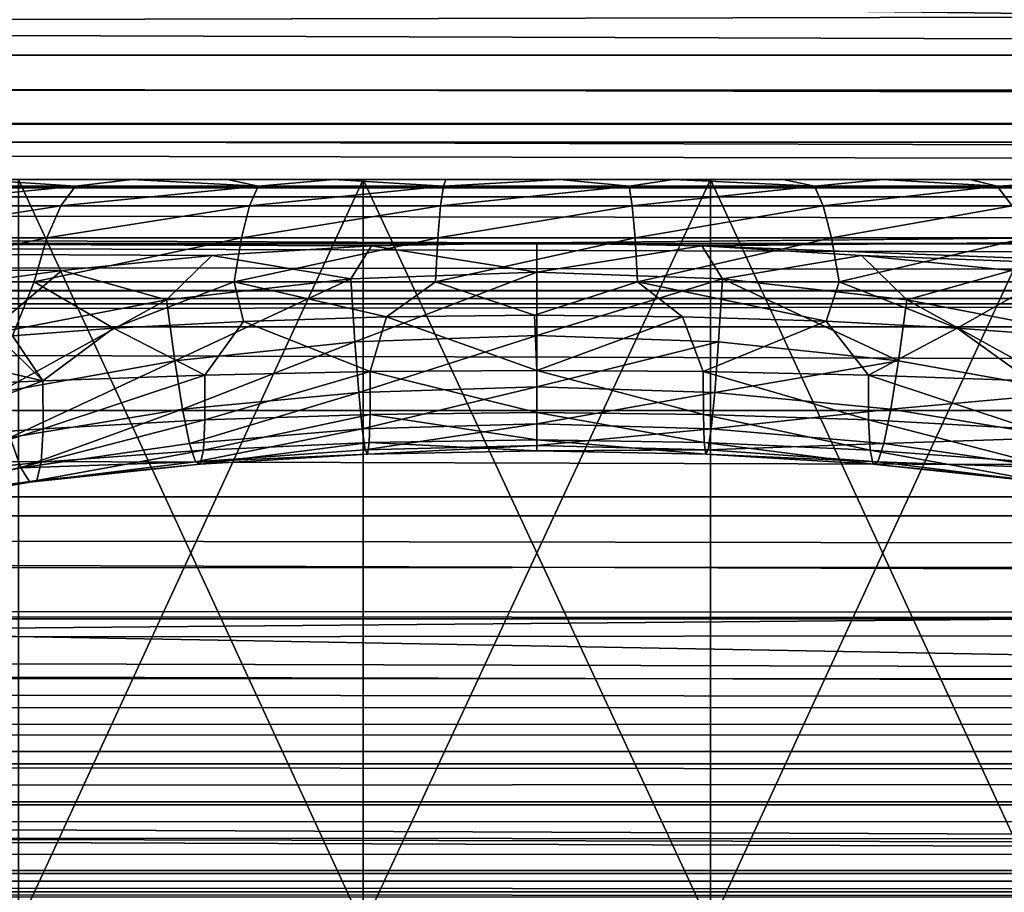
# Model space of a CAD drawing. Units: millimetres. Extents: x -266 to 170, y -35 to 333.
# Drawn here: x -2 to 2, y -12 to -9 of the extents above; entities that cross this region are included whole.
import ezdxf

# ---------------------------------------------------------------- set-up
doc = ezdxf.new("R2010")
doc.units = ezdxf.units.MM
doc.header["$LTSCALE"] = 65.185185
for name, color, linetype in [('103', 7, 'CONTINUOUS'), ('104', 7, 'CONTINUOUS'), ('105', 7, 'CONTINUOUS'), ('135', 7, 'CONTINUOUS'), ('18', 7, 'CONTINUOUS'), ('183', 7, 'CONTINUOUS'), ('184', 7, 'CONTINUOUS'), ('22', 7, 'CONTINUOUS'), ('23', 7, 'CONTINUOUS'), ('26', 7, 'CONTINUOUS'), ('322', 7, 'CONTINUOUS'), ('33', 7, 'CONTINUOUS'), ('46', 7, 'CONTINUOUS')]:
    doc.layers.add(name, color=color, linetype=linetype)

msp = doc.modelspace()

# ---------------------------------------------------------------- linework, layer by layer
at = {"layer": '103', "color": 7, "linetype": 'CONTINUOUS', "true_color": 0xaaaaaa}
for points in [[(-0.5965, -10, -9.4813), (-1.7802, -10, -9.3317), (-0.5965, -12.5655, -9.4813), (-0.5965, -10, -9.4813)], [(-0.5965, -12.5655, -9.4813), (-1.7802, -10, -9.3317), (-1.7801, -12.5655, -9.3317), (-0.5965, -12.5655, -9.4813)], [(0.5965, -10, -9.4813), (-0.5965, -10, -9.4813), (0.5965, -12.5655, -9.4813), (0.5965, -10, -9.4813)], [(0.5965, -12.5655, -9.4813), (-0.5965, -10, -9.4813), (-0.5965, -12.5655, -9.4813), (0.5965, -12.5655, -9.4813)], [(1.7802, -10, -9.3317), (0.5965, -10, -9.4813), (1.7801, -12.5655, -9.3317), (1.7802, -10, -9.3317)], [(1.7801, -12.5655, -9.3317), (0.5965, -10, -9.4813), (0.5965, -12.5655, -9.4813), (1.7801, -12.5655, -9.3317)]]:
    msp.add_3dface(points, dxfattribs=at)
at = {"layer": '104', "color": 7, "linetype": 'CONTINUOUS', "true_color": 0xaaaaaa}
for points in [[(-1.7802, -10, 9.3317), (-0.5965, -10, 9.4813), (-1.7801, -12.5655, 9.3317), (-1.7802, -10, 9.3317)], [(-1.7801, -12.5655, 9.3317), (-0.5965, -10, 9.4813), (-0.5965, -12.5655, 9.4813), (-1.7801, -12.5655, 9.3317)], [(-0.5965, -10, 9.4813), (0.5965, -10, 9.4813), (-0.5965, -12.5655, 9.4813), (-0.5965, -10, 9.4813)], [(-0.5965, -12.5655, 9.4813), (0.5965, -10, 9.4813), (0.5965, -12.5655, 9.4813), (-0.5965, -12.5655, 9.4813)], [(0.5965, -10, 9.4813), (1.7802, -10, 9.3317), (0.5965, -12.5655, 9.4813), (0.5965, -10, 9.4813)], [(0.5965, -12.5655, 9.4813), (1.7802, -10, 9.3317), (1.7801, -12.5655, 9.3317), (0.5965, -12.5655, 9.4813)]]:
    msp.add_3dface(points, dxfattribs=at)
at = {"layer": '105', "color": 7, "linetype": 'CONTINUOUS', "true_color": 0xaaaaaa}
for points in [[(-6.8338, -10, -13.8), (6.8338, -10, -13.8), (-6.8338, 10, -13.8), (-6.8338, -10, -13.8)], [(6.8338, -10, -13.8), (6.8338, 10, -13.8), (-6.8338, 10, -13.8), (6.8338, -10, -13.8)]]:
    msp.add_3dface(points, dxfattribs=at)
at = {"layer": '135', "color": 7, "linetype": 'CONTINUOUS', "true_color": 0xaaaaaa}
for points in [[(-106.8, -11.0898, -17.3), (44, -11.0898, -17.3), (44, -11.3094, -17.3162), (-106.8, -11.0898, -17.3)], [(-106.8, -11.0898, -17.3), (44, -11.3094, -17.3162), (-106.8, -11.3896, -17.3303), (-106.8, -11.0898, -17.3)], [(44, -11.3094, -17.3162), (44, -11.5245, -17.3643), (-106.8, -11.3896, -17.3303), (44, -11.3094, -17.3162)], [(-106.8, -11.3896, -17.3303), (44, -11.5245, -17.3643), (-106.8, -11.4514, -17.3442), (-106.8, -11.3896, -17.3303)], [(-106.8, -11.4514, -17.3442), (44, -11.5245, -17.3643), (-106.8, -11.6773, -17.4198), (-106.8, -11.4514, -17.3442)], [(44, -11.5245, -17.3643), (44, -11.7297, -17.4433), (-106.8, -11.6773, -17.4198), (44, -11.5245, -17.3643)], [(-106.8, -11.6773, -17.4198), (44, -11.7297, -17.4433), (44.0059, -11.813, -17.4859), (-106.8, -11.6773, -17.4198)], [(-106.8, -11.8169, -17.488), (-106.8, -11.6773, -17.4198), (44.0059, -11.813, -17.4859), (-106.8, -11.8169, -17.488)], [(44.0236, -11.8939, -17.5337), (-106.8, -11.8169, -17.488), (44.0059, -11.813, -17.4859), (44.0236, -11.8939, -17.5337)], [(-106.8, -11.9412, -17.565), (-106.8, -11.8169, -17.488), (44.0236, -11.8939, -17.5337), (-106.8, -11.9412, -17.565)], [(44.0543, -11.9746, -17.5887), (-106.8, -11.9412, -17.565), (44.0236, -11.8939, -17.5337), (44.0543, -11.9746, -17.5887)], [(-106.8, -12.1349, -17.7239), (-106.8, -11.9412, -17.565), (44.1002, -12.0561, -17.6527), (-106.8, -12.1349, -17.7239)], [(44.1002, -12.0561, -17.6527), (-106.8, -11.9412, -17.565), (44.0543, -11.9746, -17.5887), (44.1002, -12.0561, -17.6527)], [(44.1651, -12.1385, -17.7274), (-106.8, -12.1349, -17.7239), (44.1002, -12.0561, -17.6527), (44.1651, -12.1385, -17.7274)], [(-106.8, -12.1709, -17.7601), (-106.8, -12.1349, -17.7239), (44.1651, -12.1385, -17.7274), (-106.8, -12.1709, -17.7601)], [(44.2524, -12.2205, -17.8143), (-106.8, -12.1709, -17.7601), (44.1651, -12.1385, -17.7274), (44.2524, -12.2205, -17.8143)], [(-106.8, -12.3569, -17.9971), (-106.8, -12.1709, -17.7601), (44.367, -12.3018, -17.9161), (-106.8, -12.3569, -17.9971)], [(44.367, -12.3018, -17.9161), (-106.8, -12.1709, -17.7601), (44.2524, -12.2205, -17.8143), (44.367, -12.3018, -17.9161)], [(44.5164, -12.3806, -18.0358), (-106.8, -12.3569, -17.9971), (44.367, -12.3018, -17.9161), (44.5164, -12.3806, -18.0358)], [(-106.8, -12.3912, -18.0541), (-106.8, -12.3569, -17.9971), (44.5164, -12.3806, -18.0358), (-106.8, -12.3912, -18.0541)], [(44.6061, -12.4181, -18.103), (-106.8, -12.3912, -18.0541), (44.5164, -12.3806, -18.0358), (44.6061, -12.4181, -18.103)], [(-106.8, -12.4918, -18.2665), (-106.8, -12.3912, -18.0541), (44.8198, -12.4868, -18.2536), (-106.8, -12.4918, -18.2665)], [(44.8198, -12.4868, -18.2536), (-106.8, -12.3912, -18.0541), (44.7069, -12.4537, -18.1756), (44.8198, -12.4868, -18.2536)], [(44.7069, -12.4537, -18.1756), (-106.8, -12.3912, -18.0541), (44.6061, -12.4181, -18.103), (44.7069, -12.4537, -18.1756)], [(47, -12.4465, -19.4399), (-106.8, -12.4465, -19.4399), (-106.8, -12.5038, -19.3008), (47, -12.4465, -19.4399)], [(47, -12.4465, -19.4399), (-106.8, -12.5038, -19.3008), (46.8316, -12.4802, -19.3629), (47, -12.4465, -19.4399)]]:
    msp.add_3dface(points, dxfattribs=at)
at = {"layer": '18', "color": 7, "linetype": 'CONTINUOUS', "true_color": 0xaaaaaa}
for points in [[(-112, -8.213, 21.751), (-112, -10.4088, 20.7899), (129, -8.213, 21.751), (-112, -8.213, 21.751)], [(-112, -10.4088, 20.7899), (129, -10.4088, 20.7899), (129, -8.213, 21.751), (-112, -10.4088, 20.7899)], [(-112, -10.4088, 20.7899), (-112, -12.4946, 19.6074), (129, -10.4088, 20.7899), (-112, -10.4088, 20.7899)], [(-112, -12.4946, 19.6074), (129, -12.4946, 19.6074), (129, -10.4088, 20.7899), (-112, -12.4946, 19.6074)]]:
    msp.add_3dface(points, dxfattribs=at)
at = {"layer": '183', "color": 7, "linetype": 'CONTINUOUS', "true_color": 0xaaaaaa}
for points in [[(-1.116, -10.2608, 16.6409), (-0.5671, -10.2282, 16.6609), (-0.6384, -10.3416, 16.5844), (-1.116, -10.2608, 16.6409)], [(-0.6384, -10.3416, 16.5844), (-0.5671, -10.2282, 16.6609), (0, -10.318, 16.6001), (-0.6384, -10.3416, 16.5844)], [(-0.5671, -10.2282, 16.6609), (0, -10.2172, 16.6677), (0, -10.318, 16.6001), (-0.5671, -10.2282, 16.6609)], [(0, -10.2172, 16.6677), (0.5671, -10.2283, 16.6609), (0, -10.318, 16.6001), (0, -10.2172, 16.6677)], [(0, -10.318, 16.6001), (0.5671, -10.2283, 16.6609), (0.6384, -10.3416, 16.5844), (0, -10.318, 16.6001)], [(0.5671, -10.2283, 16.6609), (1.1161, -10.2608, 16.6409), (0.6384, -10.3416, 16.5844), (0.5671, -10.2283, 16.6609)], [(-1.6309, -10.3121, 16.6091), (-1.116, -10.2608, 16.6409), (-1.2716, -10.413, 16.5357), (-1.6309, -10.3121, 16.6091)], [(-1.2716, -10.413, 16.5357), (-1.116, -10.2608, 16.6409), (-0.6384, -10.3416, 16.5844), (-1.2716, -10.413, 16.5357)], [(0.6384, -10.3416, 16.5844), (1.1161, -10.2608, 16.6409), (1.2716, -10.413, 16.5357), (0.6384, -10.3416, 16.5844)], [(1.1161, -10.2608, 16.6409), (1.6308, -10.3121, 16.6091), (1.2716, -10.413, 16.5357), (1.1161, -10.2608, 16.6409)], [(-2.1013, -10.3782, 16.5679), (-1.6309, -10.3121, 16.6091), (-1.8935, -10.5332, 16.4506), (-2.1013, -10.3782, 16.5679)], [(-1.8935, -10.5332, 16.4506), (-1.6309, -10.3121, 16.6091), (-1.2716, -10.413, 16.5357), (-1.8935, -10.5332, 16.4506)], [(1.2716, -10.413, 16.5357), (1.6308, -10.3121, 16.6091), (1.8935, -10.5332, 16.4506), (1.2716, -10.413, 16.5357)], [(-1.2716, -10.413, 16.5357), (-0.6384, -10.3416, 16.5844), (-1.2431, -10.6226, 16.3348), (-1.2716, -10.413, 16.5357)], [(-1.2431, -10.6226, 16.3348), (-0.6384, -10.3416, 16.5844), (-0.6245, -10.5574, 16.3886), (-1.2431, -10.6226, 16.3348)], [(-0.6384, -10.3416, 16.5844), (0, -10.318, 16.6001), (-0.6245, -10.5574, 16.3886), (-0.6384, -10.3416, 16.5844)], [(-0.6245, -10.5574, 16.3886), (0, -10.318, 16.6001), (0, -10.5357, 16.406), (-0.6245, -10.5574, 16.3886)], [(0, -10.318, 16.6001), (0.6384, -10.3416, 16.5844), (0, -10.5357, 16.406), (0, -10.318, 16.6001)], [(0, -10.5357, 16.406), (0.6384, -10.3416, 16.5844), (0.6244, -10.5574, 16.3886), (0, -10.5357, 16.406)], [(0.6244, -10.5574, 16.3886), (0.6384, -10.3416, 16.5844), (1.2431, -10.6226, 16.3348), (0.6244, -10.5574, 16.3886)], [(0.6384, -10.3416, 16.5844), (1.2716, -10.413, 16.5357), (1.2431, -10.6226, 16.3348), (0.6384, -10.3416, 16.5844)], [(-1.8935, -10.5332, 16.4506), (-1.2716, -10.413, 16.5357), (-1.8492, -10.7318, 16.2417), (-1.8935, -10.5332, 16.4506)], [(-1.8492, -10.7318, 16.2417), (-1.2716, -10.413, 16.5357), (-1.2431, -10.6226, 16.3348), (-1.8492, -10.7318, 16.2417)], [(1.2431, -10.6226, 16.3348), (1.2716, -10.413, 16.5357), (1.8492, -10.7318, 16.2417), (1.2431, -10.6226, 16.3348)], [(1.2716, -10.413, 16.5357), (1.8935, -10.5332, 16.4506), (1.8492, -10.7318, 16.2417), (1.2716, -10.413, 16.5357)], [(-1.0065, -10.4874, 14.264), (-0.5722, -10.66, 14.5019), (-0.5156, -10.472, 14.2917), (-1.0065, -10.4874, 14.264)], [(-0.5722, -10.66, 14.5019), (0, -10.6558, 14.5197), (-0.5156, -10.472, 14.2917), (-0.5722, -10.66, 14.5019)], [(-0.5156, -10.472, 14.2917), (0, -10.6558, 14.5197), (-0.0073, -10.4666, 14.3015), (-0.5156, -10.472, 14.2917)], [(-0.0073, -10.4666, 14.3015), (0, -10.6558, 14.5197), (0.5009, -10.4717, 14.2923), (-0.0073, -10.4666, 14.3015)], [(0, -10.6558, 14.5197), (0.5722, -10.66, 14.5019), (0.5009, -10.4717, 14.2923), (0, -10.6558, 14.5197)], [(0.5009, -10.4717, 14.2923), (0.5722, -10.66, 14.5019), (0.9943, -10.4869, 14.2649), (0.5009, -10.4717, 14.2923)], [(-1.8009, -10.5365, 14.1781), (-1.6966, -10.6914, 14.3583), (-1.4535, -10.511, 14.2222), (-1.8009, -10.5365, 14.1781)], [(-1.6966, -10.6914, 14.3583), (-1.1395, -10.6723, 14.4482), (-1.4535, -10.511, 14.2222), (-1.6966, -10.6914, 14.3583)], [(-1.4535, -10.511, 14.2222), (-1.1395, -10.6723, 14.4482), (-1.0065, -10.4874, 14.264), (-1.4535, -10.511, 14.2222)], [(-1.1395, -10.6723, 14.4482), (-0.5722, -10.66, 14.5019), (-1.0065, -10.4874, 14.264), (-1.1395, -10.6723, 14.4482)], [(0.5722, -10.66, 14.5019), (1.1395, -10.6723, 14.4482), (0.9943, -10.4869, 14.2649), (0.5722, -10.66, 14.5019)], [(0.9943, -10.4869, 14.2649), (1.1395, -10.6723, 14.4482), (1.444, -10.5104, 14.2233), (0.9943, -10.4869, 14.2649)], [(1.1395, -10.6723, 14.4482), (1.6965, -10.6914, 14.3583), (1.444, -10.5104, 14.2233), (1.1395, -10.6723, 14.4482)], [(1.444, -10.5104, 14.2233), (1.6965, -10.6914, 14.3583), (1.8013, -10.5365, 14.1781), (1.444, -10.5104, 14.2233)], [(-2.1986, -10.5749, 14.1141), (-1.6966, -10.6914, 14.3583), (-1.8495, -10.5406, 14.1711), (-2.1986, -10.5749, 14.1141)], [(-1.8495, -10.5406, 14.1711), (-1.6966, -10.6914, 14.3583), (-1.8009, -10.5365, 14.1781), (-1.8495, -10.5406, 14.1711)], [(-0.6245, -10.5574, 16.3886), (0, -10.5357, 16.406), (-0.6113, -10.7311, 16.1547), (-0.6245, -10.5574, 16.3886)], [(-0.6113, -10.7311, 16.1547), (0, -10.5357, 16.406), (0, -10.7117, 16.1734), (-0.6113, -10.7311, 16.1547)], [(0, -10.5357, 16.406), (0.6244, -10.5574, 16.3886), (0, -10.7117, 16.1734), (0, -10.5357, 16.406)], [(-2.2369, -10.7153, 14.2318), (-1.6966, -10.6914, 14.3583), (-2.1986, -10.5749, 14.1141), (-2.2369, -10.7153, 14.2318)], [(-1.2431, -10.6226, 16.3348), (-0.6245, -10.5574, 16.3886), (-1.2163, -10.7892, 16.097), (-1.2431, -10.6226, 16.3348)], [(-1.2163, -10.7892, 16.097), (-0.6245, -10.5574, 16.3886), (-0.6113, -10.7311, 16.1547), (-1.2163, -10.7892, 16.097)], [(0, -10.7117, 16.1734), (0.6244, -10.5574, 16.3886), (0.6113, -10.7311, 16.1547), (0, -10.7117, 16.1734)], [(0.6244, -10.5574, 16.3886), (1.2431, -10.6226, 16.3348), (0.6113, -10.7311, 16.1547), (0.6244, -10.5574, 16.3886)], [(-1.8492, -10.7318, 16.2417), (-1.2431, -10.6226, 16.3348), (-1.8079, -10.886, 15.9976), (-1.8492, -10.7318, 16.2417)], [(-1.8079, -10.886, 15.9976), (-1.2431, -10.6226, 16.3348), (-1.2163, -10.7892, 16.097), (-1.8079, -10.886, 15.9976)], [(0.6113, -10.7311, 16.1547), (1.2431, -10.6226, 16.3348), (1.2163, -10.7892, 16.097), (0.6113, -10.7311, 16.1547)], [(1.2431, -10.6226, 16.3348), (1.8492, -10.7318, 16.2417), (1.2163, -10.7892, 16.097), (1.2431, -10.6226, 16.3348)], [(-1.6966, -10.6914, 14.3583), (-1.6946, -10.856, 14.5991), (-1.1395, -10.6723, 14.4482), (-1.6966, -10.6914, 14.3583)], [(-1.6946, -10.856, 14.5991), (-1.1394, -10.8261, 14.696), (-1.1395, -10.6723, 14.4482), (-1.6946, -10.856, 14.5991)], [(-1.1395, -10.6723, 14.4482), (-1.1394, -10.8261, 14.696), (-0.5722, -10.66, 14.5019), (-1.1395, -10.6723, 14.4482)], [(-1.1394, -10.8261, 14.696), (-0.5725, -10.8073, 14.7537), (-0.5722, -10.66, 14.5019), (-1.1394, -10.8261, 14.696)], [(-0.5725, -10.8073, 14.7537), (0, -10.8009, 14.7727), (-0.5722, -10.66, 14.5019), (-0.5725, -10.8073, 14.7537)], [(-0.5722, -10.66, 14.5019), (0, -10.8009, 14.7727), (0, -10.6558, 14.5197), (-0.5722, -10.66, 14.5019)], [(0, -10.8009, 14.7727), (0.5725, -10.8073, 14.7537), (0, -10.6558, 14.5197), (0, -10.8009, 14.7727)], [(0, -10.6558, 14.5197), (0.5725, -10.8073, 14.7537), (0.5722, -10.66, 14.5019), (0, -10.6558, 14.5197)], [(0.5725, -10.8073, 14.7537), (1.1394, -10.8261, 14.696), (0.5722, -10.66, 14.5019), (0.5725, -10.8073, 14.7537)], [(0.5722, -10.66, 14.5019), (1.1394, -10.8261, 14.696), (1.1395, -10.6723, 14.4482), (0.5722, -10.66, 14.5019)], [(1.1394, -10.8261, 14.696), (1.6945, -10.856, 14.5991), (1.1395, -10.6723, 14.4482), (1.1394, -10.8261, 14.696)], [(1.1395, -10.6723, 14.4482), (1.6945, -10.856, 14.5991), (1.6965, -10.6914, 14.3583), (1.1395, -10.6723, 14.4482)], [(-2.2369, -10.7153, 14.2318), (-2.2304, -10.8944, 14.4619), (-1.6966, -10.6914, 14.3583), (-2.2369, -10.7153, 14.2318)], [(-2.2304, -10.8944, 14.4619), (-1.6946, -10.856, 14.5991), (-1.6966, -10.6914, 14.3583), (-2.2304, -10.8944, 14.4619)], [(-0.6113, -10.7311, 16.1547), (0, -10.7117, 16.1734), (-0.5994, -10.8562, 15.8915), (-0.6113, -10.7311, 16.1547)], [(-0.5994, -10.8562, 15.8915), (0, -10.7117, 16.1734), (0, -10.8394, 15.9112), (-0.5994, -10.8562, 15.8915)], [(0, -10.7117, 16.1734), (0.6113, -10.7311, 16.1547), (0, -10.8394, 15.9112), (0, -10.7117, 16.1734)], [(-1.2163, -10.7892, 16.097), (-0.6113, -10.7311, 16.1547), (-1.1923, -10.9066, 15.8311), (-1.2163, -10.7892, 16.097)], [(-1.1923, -10.9066, 15.8311), (-0.6113, -10.7311, 16.1547), (-0.5994, -10.8562, 15.8915), (-1.1923, -10.9066, 15.8311)], [(0, -10.8394, 15.9112), (0.6113, -10.7311, 16.1547), (0.5994, -10.8562, 15.8915), (0, -10.8394, 15.9112)], [(0.6113, -10.7311, 16.1547), (1.2163, -10.7892, 16.097), (0.5994, -10.8562, 15.8915), (0.6113, -10.7311, 16.1547)], [(1.2163, -10.7892, 16.097), (1.8492, -10.7318, 16.2417), (1.8079, -10.886, 15.9976), (1.2163, -10.7892, 16.097)], [(-1.8079, -10.886, 15.9976), (-1.2163, -10.7892, 16.097), (-1.7712, -10.9899, 15.7277), (-1.8079, -10.886, 15.9976)], [(-1.7712, -10.9899, 15.7277), (-1.2163, -10.7892, 16.097), (-1.1923, -10.9066, 15.8311), (-1.7712, -10.9899, 15.7277)], [(-1.1449, -10.9293, 14.9687), (-0.5755, -10.9032, 15.0291), (-0.5725, -10.8073, 14.7537), (-1.1449, -10.9293, 14.9687)], [(-1.1394, -10.8261, 14.696), (-1.1449, -10.9293, 14.9687), (-0.5725, -10.8073, 14.7537), (-1.1394, -10.8261, 14.696)], [(-0.5755, -10.9032, 15.0291), (0, -10.8943, 15.049), (-0.5725, -10.8073, 14.7537), (-0.5755, -10.9032, 15.0291)], [(-0.5725, -10.8073, 14.7537), (0, -10.8943, 15.049), (0, -10.8009, 14.7727), (-0.5725, -10.8073, 14.7537)], [(0, -10.8943, 15.049), (0.5755, -10.9032, 15.0291), (0, -10.8009, 14.7727), (0, -10.8943, 15.049)], [(0, -10.8009, 14.7727), (0.5755, -10.9032, 15.0291), (0.5725, -10.8073, 14.7537), (0, -10.8009, 14.7727)], [(0.5755, -10.9032, 15.0291), (1.1449, -10.9293, 14.9688), (0.5725, -10.8073, 14.7537), (0.5755, -10.9032, 15.0291)], [(0.5725, -10.8073, 14.7537), (1.1449, -10.9293, 14.9688), (1.1394, -10.8261, 14.696), (0.5725, -10.8073, 14.7537)], [(0.5994, -10.8562, 15.8915), (1.2163, -10.7892, 16.097), (1.1923, -10.9066, 15.8311), (0.5994, -10.8562, 15.8915)], [(1.2163, -10.7892, 16.097), (1.8079, -10.886, 15.9976), (1.1923, -10.9066, 15.8311), (1.2163, -10.7892, 16.097)], [(-1.7014, -10.9715, 14.8668), (-1.1449, -10.9293, 14.9687), (-1.1394, -10.8261, 14.696), (-1.7014, -10.9715, 14.8668)], [(-1.6946, -10.856, 14.5991), (-1.7014, -10.9715, 14.8668), (-1.1394, -10.8261, 14.696), (-1.6946, -10.856, 14.5991)], [(-0.5994, -10.8562, 15.8915), (0, -10.8394, 15.9112), (-0.5892, -10.9281, 15.609), (-0.5994, -10.8562, 15.8915)], [(-0.5892, -10.9281, 15.609), (0, -10.8394, 15.9112), (0, -10.9139, 15.6292), (-0.5892, -10.9281, 15.609)], [(0, -10.8394, 15.9112), (0.5994, -10.8562, 15.8915), (0, -10.9139, 15.6292), (0, -10.8394, 15.9112)], [(1.1449, -10.9293, 14.9688), (1.7014, -10.9715, 14.8668), (1.1394, -10.8261, 14.696), (1.1449, -10.9293, 14.9688)], [(1.1394, -10.8261, 14.696), (1.7014, -10.9715, 14.8668), (1.6945, -10.856, 14.5991), (1.1394, -10.8261, 14.696)], [(-2.3265, -11.1045, 15.5777), (-1.8079, -10.886, 15.9976), (-1.7712, -10.9899, 15.7277), (-2.3265, -11.1045, 15.5777)], [(-2.2366, -11.027, 14.7217), (-1.7014, -10.9715, 14.8668), (-1.6946, -10.856, 14.5991), (-2.2366, -11.027, 14.7217)], [(-2.2304, -10.8944, 14.4619), (-2.2366, -11.027, 14.7217), (-1.6946, -10.856, 14.5991), (-2.2304, -10.8944, 14.4619)], [(-1.1923, -10.9066, 15.8311), (-0.5994, -10.8562, 15.8915), (-1.1719, -10.9703, 15.5472), (-1.1923, -10.9066, 15.8311)], [(-1.1719, -10.9703, 15.5472), (-0.5994, -10.8562, 15.8915), (-0.5892, -10.9281, 15.609), (-1.1719, -10.9703, 15.5472)], [(0, -10.9139, 15.6292), (0.5994, -10.8562, 15.8915), (0.5892, -10.9281, 15.609), (0, -10.9139, 15.6292)], [(0.5994, -10.8562, 15.8915), (1.1923, -10.9066, 15.8311), (0.5892, -10.9281, 15.609), (0.5994, -10.8562, 15.8915)], [(1.1923, -10.9066, 15.8311), (1.8079, -10.886, 15.9976), (1.7712, -10.9899, 15.7277), (1.1923, -10.9066, 15.8311)], [(-1.7712, -10.9899, 15.7277), (-1.1923, -10.9066, 15.8311), (-1.1719, -10.9703, 15.5472), (-1.7712, -10.9899, 15.7277)], [(-1.1559, -10.978, 15.2561), (-0.5812, -10.9439, 15.3179), (-0.5755, -10.9032, 15.0291), (-1.1559, -10.978, 15.2561)], [(-1.1449, -10.9293, 14.9687), (-1.1559, -10.978, 15.2561), (-0.5755, -10.9032, 15.0291), (-1.1449, -10.9293, 14.9687)], [(-0.5892, -10.9281, 15.609), (0, -10.9139, 15.6292), (-0.5812, -10.9439, 15.3179), (-0.5892, -10.9281, 15.609)], [(-0.5812, -10.9439, 15.3179), (0, -10.9324, 15.3381), (-0.5755, -10.9032, 15.0291), (-0.5812, -10.9439, 15.3179)], [(-0.5812, -10.9439, 15.3179), (0, -10.9139, 15.6292), (0, -10.9324, 15.3381), (-0.5812, -10.9439, 15.3179)], [(-0.5755, -10.9032, 15.0291), (0, -10.9324, 15.3381), (0, -10.8943, 15.049), (-0.5755, -10.9032, 15.0291)], [(0, -10.9324, 15.3381), (0.5812, -10.9439, 15.3179), (0, -10.8943, 15.049), (0, -10.9324, 15.3381)], [(0, -10.8943, 15.049), (0.5812, -10.9439, 15.3179), (0.5755, -10.9032, 15.0291), (0, -10.8943, 15.049)], [(0, -10.9139, 15.6292), (0.5892, -10.9281, 15.609), (0, -10.9324, 15.3381), (0, -10.9139, 15.6292)], [(0.5812, -10.9439, 15.3179), (1.1559, -10.978, 15.2561), (0.5755, -10.9032, 15.0291), (0.5812, -10.9439, 15.3179)], [(0.5755, -10.9032, 15.0291), (1.1559, -10.978, 15.2561), (1.1449, -10.9293, 14.9688), (0.5755, -10.9032, 15.0291)], [(0.5892, -10.9281, 15.609), (1.1923, -10.9066, 15.8311), (1.1719, -10.9703, 15.5472), (0.5892, -10.9281, 15.609)], [(1.1923, -10.9066, 15.8311), (1.7712, -10.9899, 15.7277), (1.1719, -10.9703, 15.5472), (1.1923, -10.9066, 15.8311)], [(-1.717, -11.0335, 15.1513), (-1.1559, -10.978, 15.2561), (-1.1449, -10.9293, 14.9687), (-1.717, -11.0335, 15.1513)], [(-1.7014, -10.9715, 14.8668), (-1.717, -11.0335, 15.1513), (-1.1449, -10.9293, 14.9687), (-1.7014, -10.9715, 14.8668)], [(-1.1719, -10.9703, 15.5472), (-0.5892, -10.9281, 15.609), (-0.5812, -10.9439, 15.3179), (-1.1719, -10.9703, 15.5472)], [(-1.1559, -10.978, 15.2561), (-1.1719, -10.9703, 15.5472), (-0.5812, -10.9439, 15.3179), (-1.1559, -10.978, 15.2561)], [(0, -10.9324, 15.3381), (0.5892, -10.9281, 15.609), (0.5812, -10.9439, 15.3179), (0, -10.9324, 15.3381)], [(0.5892, -10.9281, 15.609), (1.1719, -10.9703, 15.5472), (0.5812, -10.9439, 15.3179), (0.5892, -10.9281, 15.609)], [(0.5812, -10.9439, 15.3179), (1.1719, -10.9703, 15.5472), (1.1559, -10.978, 15.2561), (0.5812, -10.9439, 15.3179)], [(1.1559, -10.978, 15.2561), (1.7169, -11.0335, 15.1514), (1.1449, -10.9293, 14.9688), (1.1559, -10.978, 15.2561)], [(1.1449, -10.9293, 14.9688), (1.7169, -11.0335, 15.1514), (1.7014, -10.9715, 14.8668), (1.1449, -10.9293, 14.9688)], [(-2.3265, -11.1045, 15.5777), (-1.7712, -10.9899, 15.7277), (-1.7405, -11.0398, 15.442), (-2.3265, -11.1045, 15.5777)], [(-2.2552, -11.1078, 15.0014), (-1.717, -11.0335, 15.1513), (-1.7014, -10.9715, 14.8668), (-2.2552, -11.1078, 15.0014)], [(-2.2366, -11.027, 14.7217), (-2.2552, -11.1078, 15.0014), (-1.7014, -10.9715, 14.8668), (-2.2366, -11.027, 14.7217)], [(-1.7405, -11.0398, 15.442), (-1.7712, -10.9899, 15.7277), (-1.1719, -10.9703, 15.5472), (-1.7405, -11.0398, 15.442)], [(-1.7405, -11.0398, 15.442), (-1.1719, -10.9703, 15.5472), (-1.1559, -10.978, 15.2561), (-1.7405, -11.0398, 15.442)], [(-1.717, -11.0335, 15.1513), (-1.7405, -11.0398, 15.442), (-1.1559, -10.978, 15.2561), (-1.717, -11.0335, 15.1513)], [(1.1719, -10.9703, 15.5472), (1.7405, -11.0397, 15.442), (1.1559, -10.978, 15.2561), (1.1719, -10.9703, 15.5472)], [(1.1559, -10.978, 15.2561), (1.7405, -11.0397, 15.442), (1.7169, -11.0335, 15.1514), (1.1559, -10.978, 15.2561)], [(1.1719, -10.9703, 15.5472), (1.7712, -10.9899, 15.7277), (1.7405, -11.0397, 15.442), (1.1719, -10.9703, 15.5472)], [(-2.2855, -11.134, 15.2903), (-2.3265, -11.1045, 15.5777), (-1.7405, -11.0398, 15.442), (-2.2855, -11.134, 15.2903)], [(-2.2855, -11.134, 15.2903), (-1.7405, -11.0398, 15.442), (-1.717, -11.0335, 15.1513), (-2.2855, -11.134, 15.2903)], [(-2.2552, -11.1078, 15.0014), (-2.2855, -11.134, 15.2903), (-1.717, -11.0335, 15.1513), (-2.2552, -11.1078, 15.0014)]]:
    msp.add_3dface(points, dxfattribs=at)
at = {"layer": '184', "color": 7, "linetype": 'CONTINUOUS', "true_color": 0xaaaaaa}
for points in [[(-1.9294, -10, 12.9637), (-2.193, -10.0226, 13.1562), (-1.5836, -10.0226, 13.3145), (-1.9294, -10, 12.9637)], [(-1.3904, -10, 13.0881), (-1.9294, -10, 12.9637), (-1.5836, -10.0226, 13.3145), (-1.3904, -10, 13.0881)], [(-1.3904, -10, 13.0881), (-1.5836, -10.0226, 13.3145), (-0.9564, -10.0226, 13.4171), (-1.3904, -10, 13.0881)], [(-1.0625, -10, 13.1415), (-1.3904, -10, 13.0881), (-0.9564, -10.0226, 13.4171), (-1.0625, -10, 13.1415)], [(-0.6972, -10, 13.1831), (-1.0625, -10, 13.1415), (-0.9564, -10.0226, 13.4171), (-0.6972, -10, 13.1831)], [(-0.6972, -10, 13.1831), (-0.9564, -10.0226, 13.4171), (-0.3205, -10.0226, 13.4676), (-0.6972, -10, 13.1831)], [(-0.3116, -10, 13.2081), (-0.6972, -10, 13.1831), (-0.3205, -10.0226, 13.4676), (-0.3116, -10, 13.2081)], [(0.0795, -10, 13.2139), (-0.3116, -10, 13.2081), (-0.3205, -10.0226, 13.4676), (0.0795, -10, 13.2139)], [(0.0795, -10, 13.2139), (-0.3205, -10.0226, 13.4676), (0.3182, -10.0226, 13.4677), (0.0795, -10, 13.2139)], [(0.4698, -10, 13.2001), (0.0795, -10, 13.2139), (0.3182, -10.0226, 13.4677), (0.4698, -10, 13.2001)], [(0.4698, -10, 13.2001), (0.3182, -10.0226, 13.4677), (0.9541, -10.0226, 13.4173), (0.4698, -10, 13.2001)], [(0.8466, -10, 13.1683), (0.4698, -10, 13.2001), (0.9541, -10.0226, 13.4173), (0.8466, -10, 13.1683)], [(1.1889, -10, 13.1228), (0.8466, -10, 13.1683), (0.9541, -10.0226, 13.4173), (1.1889, -10, 13.1228)], [(1.1889, -10, 13.1228), (0.9541, -10.0226, 13.4173), (1.5813, -10.0226, 13.315), (1.1889, -10, 13.1228)], [(1.488, -10, 13.0691), (1.1889, -10, 13.1228), (1.5813, -10.0226, 13.315), (1.488, -10, 13.0691)], [(1.9832, -10, 12.9484), (1.488, -10, 13.0691), (1.5813, -10.0226, 13.315), (1.9832, -10, 12.9484)], [(1.9832, -10, 12.9484), (1.5813, -10.0226, 13.315), (2.1909, -10.0226, 13.1568), (1.9832, -10, 12.9484)], [(-2.2689, -10.0904, 13.3976), (-1.6349, -10.0904, 13.5623), (-1.5836, -10.0226, 13.3145), (-2.2689, -10.0904, 13.3976)], [(-2.193, -10.0226, 13.1562), (-2.2689, -10.0904, 13.3976), (-1.5836, -10.0226, 13.3145), (-2.193, -10.0226, 13.1562)], [(-1.6349, -10.0904, 13.5623), (-0.9862, -10.0904, 13.6684), (-0.9564, -10.0226, 13.4171), (-1.6349, -10.0904, 13.5623)], [(-1.5836, -10.0226, 13.3145), (-1.6349, -10.0904, 13.5623), (-0.9564, -10.0226, 13.4171), (-1.5836, -10.0226, 13.3145)], [(-0.9862, -10.0904, 13.6684), (-0.3301, -10.0904, 13.7205), (-0.3205, -10.0226, 13.4676), (-0.9862, -10.0904, 13.6684)], [(-0.9564, -10.0226, 13.4171), (-0.9862, -10.0904, 13.6684), (-0.3205, -10.0226, 13.4676), (-0.9564, -10.0226, 13.4171)], [(-0.3301, -10.0904, 13.7205), (0.3284, -10.0904, 13.7206), (0.3182, -10.0226, 13.4677), (-0.3301, -10.0904, 13.7205)], [(-0.3205, -10.0226, 13.4676), (-0.3301, -10.0904, 13.7205), (0.3182, -10.0226, 13.4677), (-0.3205, -10.0226, 13.4676)], [(0.3182, -10.0226, 13.4677), (0.3284, -10.0904, 13.7206), (0.9541, -10.0226, 13.4173), (0.3182, -10.0226, 13.4677)], [(0.3284, -10.0904, 13.7206), (0.9845, -10.0904, 13.6686), (0.9541, -10.0226, 13.4173), (0.3284, -10.0904, 13.7206)], [(0.9541, -10.0226, 13.4173), (0.9845, -10.0904, 13.6686), (1.5813, -10.0226, 13.315), (0.9541, -10.0226, 13.4173)], [(0.9845, -10.0904, 13.6686), (1.6331, -10.0904, 13.5627), (1.5813, -10.0226, 13.315), (0.9845, -10.0904, 13.6686)], [(1.5813, -10.0226, 13.315), (1.6331, -10.0904, 13.5627), (2.1909, -10.0226, 13.1568), (1.5813, -10.0226, 13.315)], [(-2.3402, -10.201, 13.624), (-1.683, -10.201, 13.7948), (-1.6349, -10.0904, 13.5623), (-2.3402, -10.201, 13.624)], [(-2.2689, -10.0904, 13.3976), (-2.3402, -10.201, 13.624), (-1.6349, -10.0904, 13.5623), (-2.2689, -10.0904, 13.3976)], [(-1.683, -10.201, 13.7948), (-1.0143, -10.201, 13.9041), (-0.9862, -10.0904, 13.6684), (-1.683, -10.201, 13.7948)], [(-1.6349, -10.0904, 13.5623), (-1.683, -10.201, 13.7948), (-0.9862, -10.0904, 13.6684), (-1.6349, -10.0904, 13.5623)], [(-1.0143, -10.201, 13.9041), (-0.3392, -10.201, 13.9577), (-0.3301, -10.0904, 13.7205), (-1.0143, -10.201, 13.9041)], [(-0.9862, -10.0904, 13.6684), (-1.0143, -10.201, 13.9041), (-0.3301, -10.0904, 13.7205), (-0.9862, -10.0904, 13.6684)], [(-0.3392, -10.201, 13.9577), (0.3379, -10.201, 13.9578), (0.3284, -10.0904, 13.7206), (-0.3392, -10.201, 13.9577)], [(-0.3301, -10.0904, 13.7205), (-0.3392, -10.201, 13.9577), (0.3284, -10.0904, 13.7206), (-0.3301, -10.0904, 13.7205)], [(0.3284, -10.0904, 13.7206), (0.3379, -10.201, 13.9578), (0.9845, -10.0904, 13.6686), (0.3284, -10.0904, 13.7206)], [(0.3379, -10.201, 13.9578), (1.013, -10.201, 13.9043), (0.9845, -10.0904, 13.6686), (0.3379, -10.201, 13.9578)], [(0.9845, -10.0904, 13.6686), (1.013, -10.201, 13.9043), (1.6331, -10.0904, 13.5627), (0.9845, -10.0904, 13.6686)], [(1.013, -10.201, 13.9043), (1.6817, -10.201, 13.7951), (1.6331, -10.0904, 13.5627), (1.013, -10.201, 13.9043)], [(-2.4046, -10.3514, 13.8287), (-1.7265, -10.3514, 14.0049), (-1.683, -10.201, 13.7948), (-2.4046, -10.3514, 13.8287)], [(-2.3402, -10.201, 13.624), (-2.4046, -10.3514, 13.8287), (-1.683, -10.201, 13.7948), (-2.3402, -10.201, 13.624)], [(-1.7265, -10.3514, 14.0049), (-1.0396, -10.3514, 14.1172), (-1.0143, -10.201, 13.9041), (-1.7265, -10.3514, 14.0049)], [(-1.683, -10.201, 13.7948), (-1.7265, -10.3514, 14.0049), (-1.0143, -10.201, 13.9041), (-1.683, -10.201, 13.7948)], [(-1.0396, -10.3514, 14.1172), (-0.3474, -10.3514, 14.1721), (-0.3392, -10.201, 13.9577), (-1.0396, -10.3514, 14.1172)], [(-1.0143, -10.201, 13.9041), (-1.0396, -10.3514, 14.1172), (-0.3392, -10.201, 13.9577), (-1.0143, -10.201, 13.9041)], [(-0.3474, -10.3514, 14.1721), (0.3465, -10.3514, 14.1722), (0.3379, -10.201, 13.9578), (-0.3474, -10.3514, 14.1721)], [(-0.3392, -10.201, 13.9577), (-0.3474, -10.3514, 14.1721), (0.3379, -10.201, 13.9578), (-0.3392, -10.201, 13.9577)], [(0.3379, -10.201, 13.9578), (0.3465, -10.3514, 14.1722), (1.013, -10.201, 13.9043), (0.3379, -10.201, 13.9578)], [(0.3465, -10.3514, 14.1722), (1.0387, -10.3514, 14.1173), (1.013, -10.201, 13.9043), (0.3465, -10.3514, 14.1722)], [(1.013, -10.201, 13.9043), (1.0387, -10.3514, 14.1173), (1.6817, -10.201, 13.7951), (1.013, -10.201, 13.9043)], [(1.0387, -10.3514, 14.1173), (1.7256, -10.3514, 14.0051), (1.6817, -10.201, 13.7951), (1.0387, -10.3514, 14.1173)], [(-2.4046, -10.3514, 13.8287), (-1.8009, -10.5365, 14.1781), (-1.7265, -10.3514, 14.0049), (-2.4046, -10.3514, 13.8287)], [(-1.8009, -10.5365, 14.1781), (-1.4535, -10.511, 14.2222), (-1.7265, -10.3514, 14.0049), (-1.8009, -10.5365, 14.1781)], [(-1.7265, -10.3514, 14.0049), (-1.4535, -10.511, 14.2222), (-1.0396, -10.3514, 14.1172), (-1.7265, -10.3514, 14.0049)], [(-1.4535, -10.511, 14.2222), (-1.0065, -10.4874, 14.264), (-1.0396, -10.3514, 14.1172), (-1.4535, -10.511, 14.2222)], [(-1.0065, -10.4874, 14.264), (-0.5156, -10.472, 14.2917), (-1.0396, -10.3514, 14.1172), (-1.0065, -10.4874, 14.264)], [(-1.0396, -10.3514, 14.1172), (-0.5156, -10.472, 14.2917), (-0.3474, -10.3514, 14.1721), (-1.0396, -10.3514, 14.1172)], [(-0.5156, -10.472, 14.2917), (-0.0073, -10.4666, 14.3015), (-0.3474, -10.3514, 14.1721), (-0.5156, -10.472, 14.2917)], [(-0.3474, -10.3514, 14.1721), (-0.0073, -10.4666, 14.3015), (0.3465, -10.3514, 14.1722), (-0.3474, -10.3514, 14.1721)], [(-0.0073, -10.4666, 14.3015), (0.5009, -10.4717, 14.2923), (0.3465, -10.3514, 14.1722), (-0.0073, -10.4666, 14.3015)], [(0.5009, -10.4717, 14.2923), (0.9943, -10.4869, 14.2649), (0.3465, -10.3514, 14.1722), (0.5009, -10.4717, 14.2923)], [(0.3465, -10.3514, 14.1722), (0.9943, -10.4869, 14.2649), (1.0387, -10.3514, 14.1173), (0.3465, -10.3514, 14.1722)], [(0.9943, -10.4869, 14.2649), (1.444, -10.5104, 14.2233), (1.0387, -10.3514, 14.1173), (0.9943, -10.4869, 14.2649)], [(1.0387, -10.3514, 14.1173), (1.444, -10.5104, 14.2233), (1.7256, -10.3514, 14.0051), (1.0387, -10.3514, 14.1173)], [(1.444, -10.5104, 14.2233), (1.8013, -10.5365, 14.1781), (1.7256, -10.3514, 14.0051), (1.444, -10.5104, 14.2233)]]:
    msp.add_3dface(points, dxfattribs=at)
at = {"layer": '22', "color": 7, "linetype": 'CONTINUOUS', "true_color": 0xaaaaaa}
for points in [[(36, -8.0337, 17.8231), (36, -9.8721, 16.8743), (-106.8, -8.0337, 17.8231), (36, -8.0337, 17.8231)], [(-106.8, -8.0337, 17.8231), (36, -9.8721, 16.8743), (-106.8, -9.8721, 16.8743), (-106.8, -8.0337, 17.8231)], [(-106.8, -9.8721, 16.8743), (36, -9.8721, 16.8743), (0, -10.2172, 16.6677), (-106.8, -9.8721, 16.8743)], [(-2.1013, -10.3782, 16.5679), (-106.8, -9.8721, 16.8743), (-1.6309, -10.3121, 16.6091), (-2.1013, -10.3782, 16.5679)], [(-1.6309, -10.3121, 16.6091), (-106.8, -9.8721, 16.8743), (-1.116, -10.2608, 16.6409), (-1.6309, -10.3121, 16.6091)], [(-1.116, -10.2608, 16.6409), (-106.8, -9.8721, 16.8743), (-0.5671, -10.2282, 16.6609), (-1.116, -10.2608, 16.6409)], [(-0.5671, -10.2282, 16.6609), (-106.8, -9.8721, 16.8743), (0, -10.2172, 16.6677), (-0.5671, -10.2282, 16.6609)], [(0, -10.2172, 16.6677), (36, -9.8721, 16.8743), (0.5671, -10.2283, 16.6609), (0, -10.2172, 16.6677)], [(36, -9.8721, 16.8743), (36, -11.6, 15.7367), (0.5671, -10.2283, 16.6609), (36, -9.8721, 16.8743)], [(0.5671, -10.2283, 16.6609), (36, -11.6, 15.7367), (1.1161, -10.2608, 16.6409), (0.5671, -10.2283, 16.6609)], [(1.1161, -10.2608, 16.6409), (36, -11.6, 15.7367), (1.6308, -10.3121, 16.6091), (1.1161, -10.2608, 16.6409)]]:
    msp.add_3dface(points, dxfattribs=at)
at = {"layer": '23', "color": 7, "linetype": 'CONTINUOUS', "true_color": 0xaaaaaa}
for points in [[(-61, -10.5058, -23.5546), (-61, -11.9749, -20.4399), (47, -12.4465, -19.4399), (-61, -10.5058, -23.5546)], [(56, -10.5058, -23.5546), (-61, -10.5058, -23.5546), (47, -12.4465, -19.4399), (56, -10.5058, -23.5546)], [(-89, -11.9749, -20.4399), (-106.8, -12.4465, -19.4399), (47, -12.4465, -19.4399), (-89, -11.9749, -20.4399)], [(-61, -11.9749, -20.4399), (-89, -11.9749, -20.4399), (47, -12.4465, -19.4399), (-61, -11.9749, -20.4399)]]:
    msp.add_3dface(points, dxfattribs=at)
at = {"layer": '26', "color": 7, "linetype": 'CONTINUOUS', "true_color": 0xaaaaaa}
for points in [[(-59.025, -9.33, -28), (59.2427, -9.6932, -27.9868), (-59.2427, -9.6932, -27.9868), (-59.025, -9.33, -28)], [(59.025, -9.33, -28), (59.2427, -9.6932, -27.9868), (-59.025, -9.33, -28), (59.025, -9.33, -28)], [(-59.2427, -9.6932, -27.9868), (59.4744, -10.0601, -27.9464), (-59.4744, -10.0601, -27.9464), (-59.2427, -9.6932, -27.9868)], [(59.2427, -9.6932, -27.9868), (59.4744, -10.0601, -27.9464), (-59.2427, -9.6932, -27.9868), (59.2427, -9.6932, -27.9868)], [(-59.4744, -10.0601, -27.9464), (59.7189, -10.4277, -27.878), (-59.7189, -10.4277, -27.878), (-59.4744, -10.0601, -27.9464)], [(59.4744, -10.0601, -27.9464), (59.7189, -10.4277, -27.878), (-59.4744, -10.0601, -27.9464), (59.4744, -10.0601, -27.9464)], [(-59.7189, -10.4277, -27.878), (59.975, -10.7935, -27.781), (-59.975, -10.7935, -27.781), (-59.7189, -10.4277, -27.878)], [(59.7189, -10.4277, -27.878), (59.975, -10.7935, -27.781), (-59.7189, -10.4277, -27.878), (59.7189, -10.4277, -27.878)], [(-59.975, -10.7935, -27.781), (60.2414, -11.1549, -27.6551), (-60.2413, -11.1549, -27.6551), (-59.975, -10.7935, -27.781)], [(59.975, -10.7935, -27.781), (60.2414, -11.1549, -27.6551), (-59.975, -10.7935, -27.781), (59.975, -10.7935, -27.781)], [(60.5162, -11.5095, -27.5), (-60.5162, -11.5095, -27.5), (-60.2413, -11.1549, -27.6551), (60.5162, -11.5095, -27.5)], [(60.2414, -11.1549, -27.6551), (60.5162, -11.5095, -27.5), (-60.2413, -11.1549, -27.6551), (60.2414, -11.1549, -27.6551)], [(129, -12.0073, -27.2228), (-112, -12.0073, -27.2228), (-89.4838, -11.5095, -27.5), (129, -12.0073, -27.2228)], [(-60.5162, -11.5095, -27.5), (129, -12.0073, -27.2228), (-89.4838, -11.5095, -27.5), (-60.5162, -11.5095, -27.5)], [(129, -12.0073, -27.2228), (-60.5162, -11.5095, -27.5), (60.5162, -11.5095, -27.5), (129, -12.0073, -27.2228)], [(-112, -12.575, -26.804), (-112, -12.0073, -27.2228), (129, -12.575, -26.804), (-112, -12.575, -26.804)], [(-112, -12.0073, -27.2228), (129, -12.0073, -27.2228), (129, -12.575, -26.804), (-112, -12.0073, -27.2228)]]:
    msp.add_3dface(points, dxfattribs=at)
at = {"layer": '322', "color": 7, "linetype": 'CONTINUOUS', "true_color": 0xaaaaaa}
for points in [[(56, -9.5725, -24.2772), (56, -9.33, -24.3), (-61.0011, -9.5729, -24.2771), (56, -9.5725, -24.2772)], [(56, -9.33, -24.3), (-61, -9.33, -24.3), (-61.0011, -9.5729, -24.2771), (56, -9.33, -24.3)], [(-61.0013, -9.808, -24.2089), (56, -9.8076, -24.2091), (-61.0011, -9.5729, -24.2771), (-61.0013, -9.808, -24.2089)], [(56, -9.8076, -24.2091), (56, -9.5725, -24.2772), (-61.0011, -9.5729, -24.2771), (56, -9.8076, -24.2091)], [(-61.0018, -10.0262, -24.0979), (56, -10.0257, -24.0982), (-61.0014, -9.8128, -24.207), (-61.0018, -10.0262, -24.0979)], [(56, -10.0257, -24.0982), (56, -9.8076, -24.2091), (-61.0014, -9.8128, -24.207), (56, -10.0257, -24.0982)], [(56, -9.8076, -24.2091), (-61.0013, -9.808, -24.2089), (-61.0014, -9.8128, -24.207), (56, -9.8076, -24.2091)], [(-61.0023, -10.2197, -23.9479), (56, -10.2193, -23.9483), (-61.0018, -10.0313, -24.0947), (-61.0023, -10.2197, -23.9479)], [(56, -10.2193, -23.9483), (56, -10.0257, -24.0982), (-61.0018, -10.0313, -24.0947), (56, -10.2193, -23.9483)], [(56, -10.0257, -24.0982), (-61.0018, -10.0262, -24.0979), (-61.0018, -10.0313, -24.0947), (56, -10.0257, -24.0982)], [(-61.003, -10.3817, -23.7642), (56, -10.3812, -23.7648), (-61.0023, -10.2237, -23.9441), (-61.003, -10.3817, -23.7642)], [(56, -10.3812, -23.7648), (56, -10.2193, -23.9483), (-61.0023, -10.2237, -23.9441), (56, -10.3812, -23.7648)], [(56, -10.2193, -23.9483), (-61.0023, -10.2197, -23.9479), (-61.0023, -10.2237, -23.9441), (56, -10.2193, -23.9483)], [(-61, -10.5058, -23.5546), (56, -10.3812, -23.7648), (-61.0031, -10.3852, -23.7593), (-61, -10.5058, -23.5546)], [(56, -10.3812, -23.7648), (-61.003, -10.3817, -23.7642), (-61.0031, -10.3852, -23.7593), (56, -10.3812, -23.7648)], [(-61, -10.5058, -23.5546), (56, -10.5058, -23.5546), (56, -10.3812, -23.7648), (-61, -10.5058, -23.5546)]]:
    msp.add_3dface(points, dxfattribs=at)
at = {"layer": '33', "color": 7, "linetype": 'CONTINUOUS', "true_color": 0xaaaaaa}
for points in [[(-106.8, 11.0898, -17.3), (44, 11.0898, -17.3), (-106.8, -11.0898, -17.3), (-106.8, 11.0898, -17.3)], [(-106.8, -11.0898, -17.3), (44, 11.0898, -17.3), (44, -11.0898, -17.3), (-106.8, -11.0898, -17.3)]]:
    msp.add_3dface(points, dxfattribs=at)
at = {"layer": '46', "color": 7, "linetype": 'CONTINUOUS', "true_color": 0xaaaaaa}
for points in [[(7.6063, -10, -9.9194), (-7.6063, -10, -9.9194), (-8.1836, -10, -9.4487), (7.6063, -10, -9.9194)], [(7.6063, -10, -9.9194), (-8.1836, -10, -9.4487), (-0.5965, -10, -9.4813), (7.6063, -10, -9.9194)], [(-0.5965, -10, -9.4813), (-8.1836, -10, -9.4487), (-1.7802, -10, -9.3317), (-0.5965, -10, -9.4813)], [(-7.4205, -10, 10.0591), (8.0081, -10, 9.5979), (-8.0081, -10, 9.5979), (-7.4205, -10, 10.0591)], [(-8.0081, -10, 9.5979), (8.0081, -10, 9.5979), (0.5965, -10, 9.4813), (-8.0081, -10, 9.5979)], [(-1.7802, -10, 9.3317), (-8.0081, -10, 9.5979), (-0.5965, -10, 9.4813), (-1.7802, -10, 9.3317)], [(-0.5965, -10, 9.4813), (-8.0081, -10, 9.5979), (0.5965, -10, 9.4813), (-0.5965, -10, 9.4813)], [(-7.2538, -10, -10.2369), (-7.6063, -10, -9.9194), (7.2539, -10, -10.2369), (-7.2538, -10, -10.2369)], [(7.2539, -10, -10.2369), (-7.6063, -10, -9.9194), (7.6063, -10, -9.9194), (7.2539, -10, -10.2369)], [(7.4205, -10, 10.0591), (8.0081, -10, 9.5979), (-7.4205, -10, 10.0591), (7.4205, -10, 10.0591)], [(-6.8059, -10, 10.4848), (7.4205, -10, 10.0591), (-7.4205, -10, 10.0591), (-6.8059, -10, 10.4848)], [(-6.9527, -10, -10.6107), (-7.2538, -10, -10.2369), (6.9527, -10, -10.6107), (-6.9527, -10, -10.6107)], [(6.9527, -10, -10.6107), (-7.2538, -10, -10.2369), (7.2539, -10, -10.2369), (6.9527, -10, -10.6107)], [(-6.7142, -10, -11.0295), (-6.9527, -10, -10.6107), (6.7142, -10, -11.0295), (-6.7142, -10, -11.0295)], [(6.7142, -10, -11.0295), (-6.9527, -10, -10.6107), (6.9527, -10, -10.6107), (6.7142, -10, -11.0295)], [(-6.8338, -10, -13.8), (-6.6298, -10, -13.3716), (6.8338, -10, -13.8), (-6.8338, -10, -13.8)], [(6.8059, -10, 10.4847), (7.4205, -10, 10.0591), (-6.8059, -10, 10.4848), (6.8059, -10, 10.4847)], [(-6.168, -10, 10.8722), (6.8059, -10, 10.4847), (-6.8059, -10, 10.4848), (-6.168, -10, 10.8722)], [(-6.546, -10, -11.4804), (-6.7142, -10, -11.0295), (6.546, -10, -11.4804), (-6.546, -10, -11.4804)], [(6.546, -10, -11.4804), (-6.7142, -10, -11.0295), (6.7142, -10, -11.0295), (6.546, -10, -11.4804)], [(-6.6298, -10, -13.3716), (-6.4947, -10, -12.9109), (6.6298, -10, -13.3716), (-6.6298, -10, -13.3716)], [(6.8338, -10, -13.8), (-6.6298, -10, -13.3716), (6.6298, -10, -13.3716), (6.8338, -10, -13.8)], [(-6.4521, -10, -11.9518), (-6.546, -10, -11.4804), (6.4521, -10, -11.9518), (-6.4521, -10, -11.9518)], [(6.4521, -10, -11.9518), (-6.546, -10, -11.4804), (6.546, -10, -11.4804), (6.4521, -10, -11.9518)], [(-6.4947, -10, -12.9109), (-6.4348, -10, -12.4327), (6.4947, -10, -12.9109), (-6.4947, -10, -12.9109)], [(6.6298, -10, -13.3716), (-6.4947, -10, -12.9109), (6.4947, -10, -12.9109), (6.6298, -10, -13.3716)], [(-6.4348, -10, -12.4327), (-6.4521, -10, -11.9518), (6.4348, -10, -12.4327), (-6.4348, -10, -12.4327)], [(6.4348, -10, -12.4327), (-6.4521, -10, -11.9518), (6.4521, -10, -11.9518), (6.4348, -10, -12.4327)], [(6.4947, -10, -12.9109), (-6.4348, -10, -12.4327), (6.4348, -10, -12.4327), (6.4947, -10, -12.9109)], [(6.168, -10, 10.8722), (6.8059, -10, 10.4847), (-6.168, -10, 10.8722), (6.168, -10, 10.8722)], [(-5.5112, -10, 11.2195), (6.168, -10, 10.8722), (-6.168, -10, 10.8722), (-5.5112, -10, 11.2195)], [(5.5112, -10, 11.2195), (6.168, -10, 10.8722), (-5.5112, -10, 11.2195), (5.5112, -10, 11.2195)], [(-5.0278, -10, 11.4612), (5.5112, -10, 11.2195), (-5.5112, -10, 11.2195), (-5.0278, -10, 11.4612)], [(-4.5622, -10, 11.7007), (5.5112, -10, 11.2195), (-5.0278, -10, 11.4612), (-4.5622, -10, 11.7007)], [(4.5464, -10, 11.7089), (5.5112, -10, 11.2195), (-4.5622, -10, 11.7007), (4.5464, -10, 11.7089)], [(-4.1031, -10, 11.941), (4.5464, -10, 11.7089), (-4.5622, -10, 11.7007), (-4.1031, -10, 11.941)], [(-3.6465, -10, 12.1821), (4.5464, -10, 11.7089), (-4.1031, -10, 11.941), (-3.6465, -10, 12.1821)], [(3.6392, -10, 12.1859), (4.5464, -10, 11.7089), (-3.6465, -10, 12.1821), (3.6392, -10, 12.1859)], [(-3.173, -10, 12.4307), (3.6392, -10, 12.1859), (-3.6465, -10, 12.1821), (-3.173, -10, 12.4307)], [(2.6624, -10, 12.691), (3.6392, -10, 12.1859), (-3.173, -10, 12.4307), (2.6624, -10, 12.691)], [(-2.6621, -10, 12.6911), (2.6624, -10, 12.691), (-3.173, -10, 12.4307), (-2.6621, -10, 12.6911)], [(2.3676, -10, 12.8204), (2.6624, -10, 12.691), (-2.6621, -10, 12.6911), (2.3676, -10, 12.8204)], [(-2.3453, -10, 12.8289), (2.3676, -10, 12.8204), (-2.6621, -10, 12.6911), (-2.3453, -10, 12.8289)], [(1.9832, -10, 12.9484), (2.3676, -10, 12.8204), (-2.3453, -10, 12.8289), (1.9832, -10, 12.9484)], [(-1.9294, -10, 12.9637), (1.9832, -10, 12.9484), (-2.3453, -10, 12.8289), (-1.9294, -10, 12.9637)], [(1.488, -10, 13.0691), (1.9832, -10, 12.9484), (-1.9294, -10, 12.9637), (1.488, -10, 13.0691)], [(-1.3904, -10, 13.0881), (1.488, -10, 13.0691), (-1.9294, -10, 12.9637), (-1.3904, -10, 13.0881)], [(1.1889, -10, 13.1228), (1.488, -10, 13.0691), (-1.3904, -10, 13.0881), (1.1889, -10, 13.1228)], [(-1.0625, -10, 13.1415), (1.1889, -10, 13.1228), (-1.3904, -10, 13.0881), (-1.0625, -10, 13.1415)], [(0.8466, -10, 13.1683), (1.1889, -10, 13.1228), (-1.0625, -10, 13.1415), (0.8466, -10, 13.1683)], [(-0.6972, -10, 13.1831), (0.8466, -10, 13.1683), (-1.0625, -10, 13.1415), (-0.6972, -10, 13.1831)], [(0.4698, -10, 13.2001), (0.8466, -10, 13.1683), (-0.6972, -10, 13.1831), (0.4698, -10, 13.2001)], [(-0.3116, -10, 13.2081), (0.4698, -10, 13.2001), (-0.6972, -10, 13.1831), (-0.3116, -10, 13.2081)], [(0.5965, -10, -9.4813), (7.6063, -10, -9.9194), (-0.5965, -10, -9.4813), (0.5965, -10, -9.4813)], [(0.0795, -10, 13.2139), (0.4698, -10, 13.2001), (-0.3116, -10, 13.2081), (0.0795, -10, 13.2139)], [(8.1836, -10, -9.4487), (7.6063, -10, -9.9194), (0.5965, -10, -9.4813), (8.1836, -10, -9.4487)], [(1.7802, -10, -9.3317), (8.1836, -10, -9.4487), (0.5965, -10, -9.4813), (1.7802, -10, -9.3317)], [(8.0081, -10, 9.5979), (8.5666, -10, 9.103), (0.5965, -10, 9.4813), (8.0081, -10, 9.5979)], [(0.5965, -10, 9.4813), (8.5666, -10, 9.103), (1.7802, -10, 9.3317), (0.5965, -10, 9.4813)]]:
    msp.add_3dface(points, dxfattribs=at)

doc.saveas('drawing.dxf')
